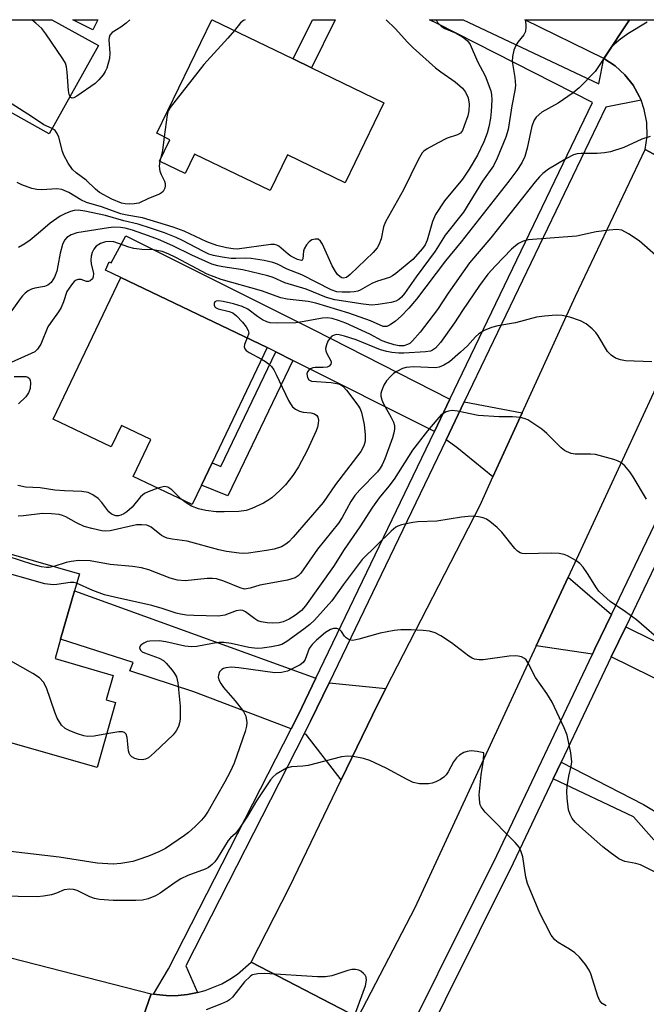
# Model space of a CAD drawing. Units: inches. Extents: x 1285759 to 1291759, y 477452 to 481453.
# Drawn here: x 1288073 to 1288211, y 481235 to 481453 of the extents above; entities that cross this region are included whole.
import ezdxf

# ---------------------------------------------------------------- set-up
doc = ezdxf.new("R2010")
doc.units = ezdxf.units.IN
doc.header["$MEASUREMENT"] = 0
for name, color, linetype in [('BLDG-Footprint', 5, 'Continuous'), ('TRANS-Driveway', 251, 'Continuous'), ('TRANS-Non Street Sidewalk', 7, 'Continuous'), ('TRANS-Road', 130, 'Continuous'), ('TRANS-Street Sidewalk', 7, 'Continuous'), ('Undefined', 1, 'Continuous')]:
    doc.layers.add(name, color=color, linetype=linetype)

msp = doc.modelspace()

# ---------------------------------------------------------------- linework, layer by layer
at = {"layer": 'BLDG-Footprint'}
for points, elevation in [([(1288090.23, 481446.81), (1288079.34, 481427.27), (1288063.84, 481435.91), (1288059.43, 481427.99), (1288035.79, 481441.17), (1288042.13, 481452.54), (1288079.96, 481452.53)], 297.47), ([(1288153.39, 481434.12), (1288144.82, 481416.44), (1288132.02, 481422.64), (1288128.19, 481414.72), (1288111.52, 481422.79), (1288109.44, 481418.49), (1288103.76, 481421.23), (1288106.06, 481425.98), (1288103.15, 481427.39), (1288115.33, 481452.53), (1288115.39, 481452.53), (1288133.29, 481443.86), (1288137.35, 481441.89)], 296.91), ([(1288127.56, 481379.99), (1288115.36, 481354.46), (1288113.01, 481349.54), (1288110.95, 481345.24), (1288097.94, 481351.46), (1288101.85, 481359.64), (1288095.35, 481362.74), (1288093.08, 481358), (1288080.23, 481364.14), (1288095.19, 481395.46)], 287.31), ([(1288084.92, 481326.11), (1288081.87, 481315.45), (1288080.63, 481311.12), (1288093.53, 481307.42), (1288091.97, 481301.99), (1288094.04, 481301.4), (1288089.92, 481287.01), (1288047.61, 481299.14), (1288053.78, 481320.66), (1288060.54, 481318.72), (1288065.44, 481335.82), (1288086.02, 481329.92)], 278.88)]:
    msp.add_lwpolyline(points, close=True, dxfattribs=dict(at, elevation=elevation))
at = {"layer": 'TRANS-Driveway'}
for points in [[(1288090.13, 481452.53), (1288088.98, 481450.32), (1288084.58, 481452.53)], [(1288168, 481368.55), (1288164.54, 481361.37), (1288133.24, 481377.13), (1288129.49, 481379.02), (1288127.56, 481379.99), (1288095.19, 481395.46), (1288091.78, 481397.09), (1288092.64, 481398.95), (1288093.04, 481398.74), (1288096.29, 481404.71), (1288137.76, 481384)], [(1288183.98, 481365.52), (1288177.51, 481351.34), (1288169.49, 481357.88), (1288167.13, 481359.54), (1288171.17, 481367.95)], [(1288203.72, 481320.9), (1288200.05, 481313.26), (1288199.51, 481312.13), (1288187.06, 481313.94), (1288194.12, 481329.17)], [(1288138.33, 481306.83), (1288134.39, 481298.64), (1288132.85, 481295.61), (1288111.36, 481303.76), (1288097.16, 481308.41), (1288097.91, 481310.28), (1288081.87, 481315.45), (1288084.92, 481326.11)], [(1288203.67, 481311.53), (1288206.87, 481318.19), (1288264.52, 481289.65), (1288260.08, 481280.34), (1288257.33, 481281.66), (1288247.84, 481286.18), (1288248.65, 481288.52), (1288247.87, 481289.77)], [(1288153.79, 481304.5), (1288152.02, 481301.06), (1288143.95, 481284.32), (1288136.17, 481294.35), (1288135.78, 481294.5), (1288137.15, 481297.27), (1288141.28, 481305.77)]]:
    msp.add_lwpolyline(points, close=True, dxfattribs=at)
at = {"layer": 'TRANS-Non Street Sidewalk'}
for points in [[(1288142.62, 481452.52), (1288137.35, 481441.89), (1288133.29, 481443.86), (1288137.56, 481452.52)], [(1288133.24, 481377.13), (1288118.87, 481347.16), (1288113.01, 481349.54), (1288115.36, 481354.46), (1288117.33, 481353.66), (1288129.49, 481379.02)], [(1288190.82, 481284.49), (1288192.6, 481288.23), (1288210.84, 481278.84), (1288214.99, 481276.29), (1288217.78, 481275.91), (1288223.8, 481273.64), (1288220.72, 481267.18), (1288213.1, 481270.98), (1288208.58, 481276.09)]]:
    msp.add_lwpolyline(points, close=True, dxfattribs=at)
at = {"layer": 'TRANS-Road'}
for points in [[(1288207.74, 481452.52), (1288202.03, 481443.92), (1288184.55, 481452.52)], [(1288233.51, 481411.69), (1288211.15, 481423.8), (1288211.58, 481426.76), (1288211.52, 481429.75), (1288210.97, 481432.67), (1288210.26, 481434.69), (1288209.93, 481435.43), (1288208.53, 481438.02), (1288206.69, 481440.33), (1288204.51, 481442.32), (1288202.03, 481443.92), (1288207.74, 481452.52), (1288252.54, 481452.51)], [(1288233.51, 481411.69), (1288229.44, 481403.81), (1288222.41, 481390.21), (1288219.85, 481384.7), (1288218.89, 481382.62), (1288212.59, 481369.02), (1288194.12, 481329.17), (1288187.06, 481313.94), (1288160.21, 481256), (1288147.61, 481231.72), (1288124.02, 481243.95), (1288132.49, 481260.54), (1288143.95, 481284.32), (1288152.02, 481301.06), (1288153.79, 481304.5), (1288174.64, 481345.07), (1288177.51, 481351.34), (1288183.98, 481365.52), (1288195.76, 481391.32), (1288211.15, 481423.8)]]:
    msp.add_lwpolyline(points, close=True, dxfattribs=at)
for points in [[(1288008.39, 481260.89), (1288101.87, 481236.96), (1288092.09, 481208.7), (1288086.59, 481210.28), (1288086.56, 481210.79), (1288080.66, 481213.02), (1288069.23, 481217.01)], [(1288092.09, 481208.7), (1288101.87, 481236.96), (1288102.44, 481236.89), (1288105.88, 481236.52), (1288107.9, 481236.56), (1288109.91, 481236.75), (1288112.16, 481237.23), (1288113.83, 481237.64), (1288117.56, 481239.17), (1288119.32, 481240.16), (1288120.99, 481241.29), (1288124.02, 481243.95), (1288147.61, 481231.72)]]:
    msp.add_lwpolyline(points, dxfattribs=at)
at = {"layer": 'TRANS-Street Sidewalk'}
for points in [[(1288152.33, 481215.32), (1288178.34, 481267.57), (1288199.51, 481312.13), (1288200.05, 481313.26), (1288203.72, 481320.9), (1288221.95, 481358.86)], [(1288215.67, 481336.52), (1288206.87, 481318.19), (1288203.67, 481311.53), (1288192.6, 481288.23), (1288190.82, 481284.49), (1288181.95, 481265.82), (1288129.22, 481159.86)]]:
    msp.add_lwpolyline(points, dxfattribs=at)
msp.add_polyline3d([(1288173.25, 481451.37, 0), (1288200.9, 481438.32, 0), (1288202.03, 481443.92, 0), (1288204.51, 481442.32, 0), (1288206.69, 481440.33, 0), (1288208.53, 481438.02, 0), (1288209.93, 481435.43, 0), (1288210.26, 481434.69, 0), (1288202.47, 481433.15, 0), (1288171.17, 481367.95, 0), (1288167.13, 481359.54, 0), (1288141.28, 481305.77, 0), (1288137.15, 481297.27, 0), (1288135.78, 481294.5, 0), (1288109.58, 481243.1, 0), (1288112.16, 481237.23, 0), (1288109.91, 481236.75, 0), (1288107.9, 481236.56, 0), (1288105.88, 481236.52, 0), (1288102.44, 481236.89, 0), (1288105.75, 481242.46, 0), (1288132.85, 481295.61, 0), (1288134.39, 481298.64, 0), (1288138.33, 481306.83, 0), (1288164.54, 481361.37, 0), (1288168, 481368.55, 0), (1288199.52, 481434.2, 0), (1288165.16, 481451.67, 0), (1288163.45, 481452.52, 0), (1288170.94, 481452.52, 0)], close=True, dxfattribs=at)
at = {"layer": 'Undefined'}
msp.add_line((1288103.88, 481421.47, 296), (1288103.82, 481421.21, 296), dxfattribs=at)
for points, elevation in [([(1288079.99, 481428.43), (1288078.14, 481429.23), (1288075.42, 481431.13), (1288047.25, 481449.06), (1288045.77, 481450.06), (1288042.48, 481452.54)], 296), ([(1288083.95, 481435.54), (1288083.78, 481436.01), (1288083.65, 481436.83), (1288083.33, 481440.94), (1288083.17, 481442.08), (1288082.92, 481442.88), (1288082.36, 481443.88), (1288078.58, 481449.42), (1288077.7, 481450.57), (1288076.41, 481451.76), (1288075.48, 481452.53)], 298), ([(1288097.21, 481452.53), (1288096.36, 481451.79), (1288095.19, 481450.88), (1288093.3, 481449.69), (1288092.79, 481449.1), (1288092.59, 481448.61), (1288092.51, 481448.07), (1288092.78, 481445.11), (1288092.7, 481443.98), (1288092.06, 481441.83), (1288091.72, 481441.07), (1288091.26, 481440.34), (1288090.34, 481439.21), (1288089.52, 481438.41), (1288085.47, 481435.59), (1288084.81, 481435.25), (1288084.45, 481435.18), (1288084.16, 481435.28), (1288083.95, 481435.54)], 298), ([(1288122.66, 481452.53), (1288122.35, 481452.39), (1288121.67, 481451.87), (1288120.31, 481450.14)], 296), ([(1288120.31, 481450.14), (1288118.88, 481448.43), (1288113.56, 481442.62), (1288106.07, 481433.09), (1288105.65, 481432.34), (1288105.41, 481431.51), (1288104.8, 481426.59)], 296), ([(1288103.82, 481421.21), (1288103.69, 481420.13), (1288103.83, 481419.04), (1288104.12, 481418.27), (1288104.83, 481416.81), (1288104.98, 481416.31), (1288105.01, 481415.76), (1288104.93, 481415.22), (1288104.59, 481414.52), (1288104.21, 481414.19), (1288103.73, 481413.93), (1288101.31, 481412.96), (1288099.19, 481411.96), (1288098.11, 481411.76), (1288097.01, 481411.7), (1288096.16, 481411.76), (1288095.32, 481411.93), (1288093.23, 481412.83), (1288090.47, 481414.31), (1288089.59, 481415.03), (1288087.55, 481417.01), (1288085.3, 481418.66), (1288084.53, 481419.39), (1288083.55, 481420.79), (1288082.58, 481422.56), (1288082.28, 481423.38), (1288081.44, 481426.54), (1288081.13, 481427.34), (1288080.64, 481427.99), (1288079.99, 481428.43)], 296), ([(1288104.8, 481426.59), (1288104.39, 481423.57), (1288103.88, 481421.47)], 296), ([(1288212.28, 481426.67), (1288210.4, 481426.09), (1288206.46, 481424.28), (1288203.52, 481423.32), (1288202.18, 481423.07), (1288200.55, 481422.89), (1288196.99, 481422.94), (1288196.14, 481422.82), (1288195.33, 481422.59), (1288193.76, 481421.84), (1288189.81, 481419.45), (1288188.53, 481418.52), (1288187.77, 481417.78), (1288186.86, 481416.68), (1288177.05, 481404.25), (1288172.34, 481398.75), (1288167.6, 481391.99), (1288165.26, 481388.41), (1288161.4, 481383.39), (1288159.72, 481381.45), (1288159.09, 481380.9), (1288158.62, 481380.62), (1288157.82, 481380.38), (1288156.73, 481380.36), (1288155.63, 481380.58), (1288154, 481381.07), (1288153.01, 481381.48), (1288150.29, 481382.92), (1288144.93, 481385.35), (1288143.37, 481385.97), (1288141.93, 481386.39), (1288140.85, 481386.55), (1288139.78, 481386.5), (1288135.29, 481385.66), (1288133.88, 481385.47), (1288129.95, 481385.38), (1288128.25, 481385.45), (1288127.48, 481385.64), (1288126.56, 481386.1), (1288125.41, 481386.82), (1288123.31, 481388.44), (1288122.02, 481389.07), (1288120.14, 481389.64), (1288117.79, 481390.2), (1288116.75, 481390.28), (1288116.31, 481390.23), (1288115.99, 481390.07), (1288115.81, 481389.74), (1288115.81, 481389.33), (1288115.99, 481388.95), (1288116.13, 481388.83), (1288116.74, 481388.56), (1288119.16, 481387.95), (1288119.94, 481387.62), (1288120.79, 481386.96), (1288122.11, 481385.57), (1288122.91, 481384.58), (1288123.37, 481383.78), (1288123.47, 481383.16), (1288123.16, 481382.09)], 286), ([(1288213.48, 481400.39), (1288209.85, 481403.56), (1288207.47, 481405.16), (1288206, 481405.94), (1288204.92, 481406.1), (1288203.22, 481405.98), (1288200.36, 481405.61), (1288196, 481404.66), (1288185.28, 481403.78), (1288184.15, 481403.53), (1288183.16, 481403.01), (1288182.48, 481402.51), (1288181.62, 481401.73), (1288178.06, 481398.04), (1288176.39, 481396.19), (1288174.53, 481393.72), (1288170.75, 481388.18), (1288168.99, 481385.46), (1288165.88, 481381.11), (1288164.79, 481379.85), (1288164.16, 481379.39), (1288163.72, 481379.2), (1288162.55, 481379), (1288157.81, 481378.71), (1288156.65, 481378.73), (1288155.17, 481378.88), (1288154, 481379.09), (1288152.62, 481379.5), (1288147.23, 481381.7), (1288144.66, 481382.52), (1288143.52, 481382.79), (1288142.96, 481382.84), (1288142.36, 481382.73), (1288141.9, 481382.46), (1288141.32, 481381.88), (1288141, 481381.4), (1288140.65, 481380.61), (1288140.47, 481379.79), (1288140.5, 481379.27), (1288140.65, 481378.8), (1288141.72, 481376.88), (1288141.75, 481376.66), (1288141.65, 481376.28), (1288141.24, 481375.82), (1288140.81, 481375.63), (1288139.97, 481375.54), (1288138.17, 481375.53), (1288137.63, 481375.45), (1288137.15, 481375.27), (1288136.75, 481374.98), (1288136.48, 481374.61), (1288136.36, 481374.12), (1288136.46, 481373.36), (1288136.8, 481372.82), (1288137.4, 481372.55), (1288141.69, 481372.2), (1288143.33, 481371.92), (1288143.83, 481371.71), (1288144.28, 481371.41), (1288145.09, 481370.57), (1288147.64, 481367.25), (1288148.14, 481366.4), (1288148.45, 481365.59), (1288148.98, 481362.96), (1288149.24, 481360.67), (1288149.24, 481359.26), (1288148.96, 481358.19), (1288148.26, 481356.97), (1288142.68, 481349.66), (1288139.92, 481345.67), (1288133.34, 481338.01), (1288132.35, 481336.97), (1288131.68, 481336.45), (1288130.71, 481335.87), (1288129.11, 481335.33), (1288127.42, 481335.02), (1288123.42, 481334.48), (1288122.24, 481334.4), (1288121.38, 481334.44), (1288118.54, 481334.86), (1288116.87, 481335.19), (1288109.84, 481337.14), (1288106.56, 481337.58), (1288105.42, 481337.81), (1288104.89, 481337.99), (1288104.2, 481338.39), (1288101.92, 481340.22), (1288101.48, 481340.47), (1288100.95, 481340.63), (1288099.82, 481340.76), (1288098.67, 481340.73), (1288092.83, 481339.41), (1288091.82, 481339.34), (1288091.02, 481339.41), (1288088.76, 481339.89), (1288087.11, 481340.37), (1288085.38, 481341.14), (1288083.04, 481342.5), (1288082.3, 481342.82), (1288081.52, 481343.03), (1288079.85, 481343.2), (1288077.88, 481343.23), (1288073.63, 481342.69), (1288072.48, 481342.65)], 284), ([(1288212.66, 481376.84), (1288206.84, 481377.03), (1288205.69, 481377.23), (1288204.6, 481377.6), (1288203.66, 481378.25), (1288202.87, 481379.11), (1288200.74, 481382.57), (1288200.23, 481383.27), (1288199.44, 481384.09), (1288198.12, 481385.2), (1288196.9, 481385.91), (1288194.48, 481386.71), (1288192.84, 481387.1), (1288191.47, 481387.17), (1288188.87, 481386.92), (1288187.15, 481386.66), (1288182.5, 481385.44), (1288178.58, 481384.81), (1288177.19, 481384.44), (1288175.57, 481383.74), (1288174.37, 481383.02), (1288173.66, 481382.36), (1288171.86, 481380.36), (1288170.35, 481378.95), (1288167.88, 481376.84), (1288166.66, 481376.06), (1288165.62, 481375.65), (1288164.8, 481375.48), (1288159.95, 481375.68), (1288158.33, 481375.57), (1288157.52, 481375.31), (1288156.24, 481374.69), (1288155.53, 481374.23), (1288154.9, 481373.66), (1288153.98, 481372.58), (1288153.38, 481371.62), (1288152.84, 481370.3), (1288152.72, 481369.77), (1288152.71, 481369.23), (1288152.89, 481368.43), (1288153.21, 481367.64), (1288155.01, 481364.48), (1288155.5, 481363.48), (1288155.71, 481362.74), (1288155.7, 481361.92), (1288155.56, 481361.1), (1288155.25, 481360), (1288153.55, 481355.33), (1288152.99, 481353.98), (1288152.58, 481353.26), (1288151.99, 481352.5), (1288148.08, 481348.5), (1288146.96, 481347.23), (1288146.06, 481345.88), (1288144.15, 481342.35), (1288143.36, 481341.12), (1288138.66, 481335.36), (1288135.04, 481330), (1288134.44, 481329.42), (1288133.75, 481328.98), (1288132.05, 481328.5), (1288125.96, 481327.41), (1288123.81, 481326.68), (1288122.57, 481326.52), (1288121.55, 481326.76), (1288117.94, 481328.29), (1288116.36, 481328.75), (1288115.48, 481328.86), (1288114.3, 481328.88), (1288109.43, 481328.37), (1288107.76, 481328.45), (1288106.13, 481328.9), (1288101.41, 481330.75), (1288099.79, 481331.18), (1288097.74, 481331.54), (1288092.86, 481331.98), (1288088.42, 481332.73), (1288085.91, 481332.81), (1288084.21, 481332.65), (1288083.11, 481332.41), (1288080.36, 481331.54)], 282), ([(1288123.16, 481382.09), (1288122.57, 481380.64), (1288122.5, 481380.16), (1288122.61, 481379.68), (1288122.92, 481379.31), (1288123.58, 481378.85), (1288126.33, 481377.41)], 286), ([(1288126.33, 481377.41), (1288127.19, 481376.91), (1288127.88, 481376.38), (1288128.49, 481375.75), (1288129.02, 481375.05), (1288129.57, 481374.02), (1288132.27, 481368.23), (1288132.7, 481367.49), (1288133.18, 481366.86), (1288133.79, 481366.36), (1288134.74, 481365.89), (1288135.55, 481365.69), (1288137.25, 481365.49), (1288138, 481365.3), (1288138.57, 481364.95), (1288138.8, 481364.6), (1288138.91, 481363.9), (1288138.87, 481363.13), (1288138.72, 481362.34), (1288138.43, 481361.51), (1288136.43, 481357.21), (1288134.48, 481353.57), (1288133.21, 481351.64), (1288131.58, 481349.61), (1288130.35, 481348.34), (1288128.59, 481346.74), (1288127.72, 481346.09), (1288126.75, 481345.56), (1288124.16, 481344.36), (1288122.89, 481343.91), (1288121.29, 481343.67), (1288118.05, 481343.59), (1288116.29, 481343.63), (1288113.99, 481343.87), (1288112.35, 481344.3), (1288110.8, 481344.9), (1288109.84, 481345.43), (1288108.54, 481346.4)], 286), ([(1288211.44, 481346.43), (1288208.55, 481351.38), (1288207.79, 481352.5), (1288206.64, 481353.78), (1288205.8, 481354.53), (1288205.05, 481354.93), (1288204.22, 481355.23), (1288200.21, 481356.27), (1288199.07, 481356.37), (1288195.67, 481356.39), (1288194.84, 481356.53), (1288193.79, 481356.94), (1288193.3, 481357.22), (1288192.61, 481357.78), (1288189.44, 481360.98), (1288188.32, 481361.9), (1288185.19, 481363.94), (1288184.43, 481364.28), (1288183.58, 481364.47), (1288181.81, 481364.61), (1288178.89, 481364.64), (1288174.26, 481364.94), (1288169.64, 481365.89), (1288168.49, 481366.02), (1288167.66, 481365.92), (1288167.12, 481365.75), (1288166.06, 481365.07), (1288165.06, 481364.01), (1288162.99, 481361.53), (1288159.67, 481357.24), (1288155.64, 481350.83), (1288154.5, 481349.31), (1288152.32, 481346.69), (1288150.83, 481344.65), (1288148.04, 481340.27), (1288144.62, 481335.25), (1288142.25, 481331.49), (1288136.01, 481322.78), (1288135.14, 481321.78), (1288133.86, 481320.75), (1288132.39, 481319.86), (1288131.08, 481319.24), (1288130.23, 481319.05), (1288128.76, 481318.97), (1288127.59, 481319.02), (1288126.23, 481319.25), (1288125.48, 481319.52), (1288124.81, 481319.92), (1288122.8, 481321.48), (1288122.15, 481321.76), (1288121.67, 481321.84), (1288120.68, 481321.69), (1288118.16, 481320.76), (1288116.83, 481320.55), (1288111.37, 481320.64), (1288109.74, 481320.76), (1288108.42, 481320.96), (1288107.41, 481321.21), (1288104.34, 481322.23), (1288102.08, 481322.89), (1288093.77, 481324.69), (1288091.58, 481325.24), (1288088.98, 481326.21), (1288085.41, 481327.8)], 280), ([(1288108.54, 481346.4), (1288106.46, 481348.45), (1288105.61, 481349.09), (1288104.86, 481349.2), (1288103.41, 481348.84)], 286), ([(1288215.37, 481314.37), (1288209.22, 481319.69), (1288206.81, 481321.47), (1288203.44, 481323.78), (1288201.92, 481325.07), (1288200.92, 481326.08), (1288200.39, 481326.76), (1288198.42, 481329.99), (1288197.46, 481331.36), (1288196.73, 481332.16), (1288195.8, 481332.86), (1288194.02, 481333.87), (1288193.22, 481334.14), (1288192.12, 481334.36), (1288190.4, 481334.47), (1288184.8, 481334.33), (1288183.96, 481334.41), (1288183.5, 481334.55), (1288182.93, 481334.89), (1288182.35, 481335.48), (1288179.49, 481339.14), (1288178.41, 481340.16), (1288176.83, 481341.49), (1288176.11, 481341.97), (1288175.35, 481342.28), (1288174.28, 481342.5), (1288173.18, 481342.62), (1288172.01, 481342.6), (1288170.56, 481342.44), (1288165.09, 481341.53), (1288160.92, 481341.37), (1288159.76, 481341.25), (1288157.25, 481340.75), (1288156.47, 481340.46), (1288156.02, 481340.19), (1288155, 481339.36), (1288148.54, 481333.09), (1288144.38, 481327.45), (1288141.87, 481323.9), (1288138.06, 481319.65), (1288137.01, 481318.68), (1288135.67, 481317.62), (1288131.94, 481314.93), (1288130.78, 481314.27), (1288129.96, 481314.03), (1288128.52, 481313.76), (1288126.48, 481313.47), (1288125.34, 481313.39), (1288123.48, 481313.56), (1288119.62, 481314.49), (1288118, 481314.7), (1288116.87, 481314.66), (1288115.46, 481314.5), (1288112, 481313.83), (1288110.82, 481313.74), (1288109.37, 481313.87), (1288105.11, 481314.87), (1288103.66, 481315.09), (1288101.6, 481315.01), (1288101.03, 481314.89), (1288100.27, 481314.55), (1288099.63, 481314.11), (1288099.36, 481313.78), (1288099.31, 481313.44), (1288099.6, 481312.94), (1288099.94, 481312.65), (1288100.41, 481312.39), (1288103.66, 481311.25), (1288104.62, 481310.7), (1288105.25, 481310.11), (1288106.56, 481308.54), (1288107.08, 481307.84), (1288107.5, 481307.1), (1288107.82, 481305.73), (1288108.35, 481300.59), (1288108.28, 481297.74), (1288108.17, 481296.91), (1288107.93, 481296.12), (1288107.42, 481295.13), (1288106.73, 481294.22), (1288102.67, 481290.31), (1288101.31, 481289.19), (1288100.62, 481288.85), (1288099.89, 481288.69), (1288099.09, 481288.78), (1288098.31, 481289.03), (1288097.6, 481289.39), (1288097.24, 481289.73), (1288097, 481290.19), (1288096.87, 481290.74), (1288096.61, 481293.65), (1288096.34, 481294.38), (1288096.01, 481294.74), (1288095.56, 481294.92), (1288094.77, 481294.94), (1288092.06, 481294.48)], 278), ([(1288080.36, 481331.54), (1288079.35, 481331.32), (1288078.72, 481331.31), (1288077.64, 481331.47), (1288075.76, 481331.92), (1288070.29, 481333.72), (1288069.03, 481334.34), (1288067.95, 481335.1)], 282), ([(1288085.41, 481327.8), (1288084.76, 481327.95), (1288083.97, 481327.99), (1288081.01, 481327.53), (1288080.2, 481327.47), (1288078.37, 481327.67), (1288066.86, 481330.94), (1288065.59, 481331.56), (1288064.5, 481332.55)], 280), ([(1288092.06, 481294.48), (1288089.26, 481293.97), (1288087.83, 481293.88), (1288086.98, 481294.04), (1288085.59, 481294.5), (1288083.93, 481295.13), (1288082.9, 481295.64), (1288082.08, 481296.43), (1288081.14, 481297.91), (1288080.57, 481299.29), (1288078.72, 481304.69), (1288078.07, 481305.88), (1288077.19, 481306.87), (1288075.71, 481307.82), (1288060.72, 481316.32), (1288059.66, 481316.86), (1288056.09, 481318.41), (1288054.54, 481319.17), (1288053.89, 481319.64), (1288053.6, 481320.05)], 278), ([(1288215.72, 481262.67), (1288210.15, 481265.46), (1288209.09, 481265.8), (1288206.67, 481266.23), (1288206.13, 481266.42), (1288205.36, 481266.82), (1288203.42, 481268.18), (1288201.79, 481269.47), (1288196.7, 481273.95), (1288195.72, 481274.91), (1288195.05, 481275.74), (1288194.56, 481276.65), (1288194.22, 481277.65), (1288193.93, 481280.25), (1288193.87, 481281.71), (1288193.94, 481282.84), (1288194.3, 481285.07), (1288194.82, 481287.31), (1288194.93, 481288.3), (1288194.72, 481290.25), (1288193.89, 481294.19), (1288193.25, 481295.84), (1288190.6, 481301.49), (1288189.39, 481303.43), (1288186.9, 481306.93), (1288185.3, 481310.15), (1288184.84, 481310.84), (1288184.46, 481311.17), (1288183.8, 481311.5), (1288183.07, 481311.69), (1288182.54, 481311.74), (1288181.11, 481311.63), (1288175.33, 481310.86), (1288174.44, 481310.84), (1288173.39, 481311.02), (1288172.89, 481311.2), (1288172.16, 481311.63), (1288168.3, 481314.64), (1288165.95, 481316.2), (1288164.72, 481316.83), (1288163.45, 481317.18), (1288162.06, 481317.36), (1288159.44, 481317.49), (1288157.11, 481317.46), (1288155.66, 481317.35), (1288152.55, 481316.76), (1288147.84, 481315.41), (1288146.48, 481315.17), (1288145.72, 481315.31), (1288145.03, 481315.7), (1288144.68, 481316.07), (1288144.01, 481317.12), (1288143.58, 481317.55), (1288142.95, 481317.78), (1288142.25, 481317.79), (1288141.55, 481317.58), (1288140.45, 481316.88), (1288138.5, 481315.22), (1288137.5, 481314.23), (1288136.87, 481313.35), (1288135.93, 481310.92), (1288135.51, 481310.29), (1288134.88, 481309.78), (1288134.15, 481309.35), (1288132.08, 481308.36), (1288130.7, 481308.02), (1288129.26, 481308.01), (1288121.28, 481309.09), (1288119.69, 481309.24), (1288118.4, 481309.11), (1288117.92, 481308.96), (1288117.5, 481308.73), (1288117.04, 481308.18), (1288116.77, 481307.49), (1288116.73, 481307.01), (1288116.93, 481306.3), (1288117.3, 481305.6), (1288117.93, 481304.7), (1288120.51, 481301.76), (1288122.35, 481299.39), (1288122.85, 481298.36), (1288123.04, 481296.98), (1288123, 481296.14), (1288122.72, 481295), (1288120.25, 481287.95), (1288119.41, 481286.1), (1288118.2, 481283.82), (1288114.51, 481277.37), (1288113.77, 481276.23), (1288113.06, 481275.37), (1288111.65, 481273.99), (1288110.19, 481272.66), (1288109.26, 481271.94), (1288105.09, 481269.12), (1288103.56, 481268.37), (1288101.28, 481267.39), (1288098.95, 481266.56), (1288097.85, 481266.25), (1288095.22, 481265.78), (1288093.46, 481265.64), (1288089.92, 481265.87), (1288081.58, 481267.17), (1288070.8, 481268.43)], 276), ([(1288202.56, 481234.28), (1288201.66, 481234.8), (1288201.16, 481235.41), (1288200.7, 481236.44), (1288199.19, 481241.37), (1288198.8, 481242.15), (1288197.97, 481243.39), (1288196.68, 481245.03), (1288195.59, 481246.02), (1288194.41, 481246.85), (1288191.95, 481248.27), (1288191.18, 481248.88), (1288190.39, 481249.95), (1288189.03, 481252.46), (1288187.87, 481254.79), (1288185.13, 481261.33), (1288184.78, 481262.72), (1288184.12, 481267.24), (1288183.78, 481268.34), (1288183.27, 481269.37), (1288182.39, 481270.45), (1288175.81, 481277.16), (1288174.91, 481278.29), (1288174.69, 481278.78), (1288174.57, 481279.3), (1288174.47, 481280.96), (1288174.9, 481285.39), (1288175.41, 481288.57), (1288175.48, 481290.29), (1288174.03, 481290.58), (1288172.65, 481290.68), (1288171.82, 481290.6), (1288171.04, 481290.33), (1288170.07, 481289.74), (1288169.42, 481289.2), (1288168.77, 481288.31), (1288167.62, 481286.05), (1288167.17, 481285.41), (1288166.62, 481284.85), (1288165.92, 481284.38), (1288164.89, 481283.88), (1288164.09, 481283.57), (1288163.26, 481283.38), (1288161.23, 481283.42), (1288159.83, 481283.72), (1288158.52, 481284.34), (1288153.89, 481286.86), (1288150.26, 481288.6), (1288148.89, 481289.05), (1288146.56, 481289.43), (1288145.39, 481289.51), (1288144, 481289.37), (1288136.62, 481287.49), (1288135.47, 481287.32), (1288132.92, 481287.2), (1288131.85, 481286.84), (1288129.58, 481285.52), (1288128.9, 481284.99), (1288128.32, 481284.33), (1288125.17, 481279.66), (1288123.2, 481276.28), (1288121.46, 481273.56), (1288120.56, 481272.42), (1288119.48, 481271.46), (1288118.96, 481270.87), (1288116.5, 481266.86), (1288115.98, 481266.15), (1288115.41, 481265.58), (1288114.56, 481264.92), (1288113.85, 481264.5), (1288110.04, 481263.12), (1288108.43, 481262.37), (1288107.2, 481261.59), (1288103.86, 481259.22), (1288102.87, 481258.62), (1288101.27, 481257.99), (1288099.96, 481257.68), (1288098.49, 481257.6), (1288093.49, 481257.58), (1288090.44, 481257.81), (1288089.37, 481258.05), (1288088.33, 481258.41), (1288085.51, 481259.81), (1288084.7, 481260.05), (1288083.94, 481260.11), (1288082.67, 481259.93), (1288080.93, 481259.2), (1288079.83, 481258.87), (1288078.11, 481258.54), (1288076.65, 481258.38), (1288064.04, 481258.59)], 274), ([(1288147.17, 481232.85), (1288149.28, 481238.73), (1288149.53, 481239.96), (1288149.44, 481240.63), (1288149.21, 481241.06), (1288148.88, 481241.44), (1288148.29, 481241.94), (1288147.85, 481242.19), (1288147.09, 481242.34), (1288146.26, 481242.28), (1288145.42, 481242.1), (1288141.86, 481240.94), (1288140.47, 481240.66), (1288138.68, 481240.69), (1288127, 481241.41), (1288125.51, 481241.34), (1288124.34, 481241.1), (1288124.14, 481241.04), (1288123.81, 481240.77), (1288122.51, 481239.57), (1288119.87, 481236.17), (1288119.26, 481235.59), (1288118.77, 481235.28), (1288117.43, 481234.68), (1288114.09, 481233.41)], 272)]:
    msp.add_lwpolyline(points, dxfattribs=dict(at, elevation=elevation))
for points in [[(1288184.72, 481452.52, 290), (1288184.81, 481450.97, 290), (1288184.7, 481449.9, 290), (1288184.32, 481449.16, 290), (1288183.01, 481447.56, 290), (1288182.55, 481446.83, 290), (1288182.14, 481445.77, 290), (1288181.79, 481444.39, 290), (1288181.75, 481443.25, 290), (1288182.37, 481439.75, 290), (1288182.47, 481438, 290), (1288182.34, 481436.83, 290), (1288181.69, 481433.44, 290), (1288180.89, 481428.23, 290), (1288180.36, 481426.5, 290), (1288178.45, 481421.91, 290), (1288177.59, 481420.19, 290), (1288175.22, 481416.77, 290), (1288171.02, 481409.97, 290), (1288166.94, 481404.88, 290), (1288164.75, 481401.33, 290), (1288160.5, 481395.6, 290), (1288157.93, 481391.94, 290), (1288157.25, 481391.13, 290), (1288156.67, 481390.63, 290), (1288156.04, 481390.26, 290), (1288154.97, 481389.94, 290), (1288152.13, 481389.48, 290), (1288150.72, 481389.35, 290), (1288148.76, 481389.54, 290), (1288142.49, 481390.51, 290), (1288140.68, 481391.06, 290), (1288136.18, 481392.92, 290), (1288131.46, 481394.3, 290), (1288128.91, 481395.45, 290), (1288127.7, 481395.86, 290), (1288122.21, 481397.2, 290), (1288117.73, 481397.82, 290), (1288116.64, 481398.05, 290), (1288115.31, 481398.45, 290), (1288110.87, 481400.4, 290), (1288106.69, 481402.45, 290), (1288103.55, 481403.88, 290), (1288101.34, 481404.73, 290), (1288097.74, 481405.95, 290), (1288096.18, 481406.37, 290), (1288095.09, 481406.55, 290), (1288093.64, 481406.59, 290), (1288092.47, 481406.5, 290), (1288085.49, 481405.34, 290), (1288084.18, 481404.91, 290), (1288083.28, 481404.34, 290), (1288082.75, 481403.74, 290), (1288082.28, 481402.79, 290), (1288081.75, 481400.87, 290), (1288081.29, 481398.03, 290), (1288081.02, 481396.89, 290), (1288080.5, 481395.55, 290), (1288079.76, 481394.37, 290), (1288079.02, 481393.79, 290), (1288078.28, 481393.48, 290), (1288076.17, 481393.14, 290), (1288075.42, 481392.92, 290), (1288074.7, 481392.52, 290), (1288074.04, 481392.02, 290), (1288073.43, 481391.44, 290), (1288072.89, 481390.76, 290), (1288069.37, 481385.83, 290)], [(1288211.58, 481452.01, 288), (1288207.35, 481449.4, 288), (1288205.44, 481448.04, 288), (1288204.32, 481447.07, 288), (1288203.75, 481446.42, 288), (1288200.11, 481441.07, 288), (1288196.59, 481437.46, 288), (1288195.27, 481436.38, 288), (1288191.9, 481434.07, 288), (1288188.35, 481432.06, 288), (1288187.09, 481430.95, 288), (1288186.61, 481430.28, 288), (1288186.11, 481428.97, 288), (1288185.08, 481424.13, 288), (1288184.53, 481422.29, 288), (1288183.87, 481420.85, 288), (1288182.75, 481419.14, 288), (1288181.03, 481416.83, 288), (1288170.47, 481403.39, 288), (1288166.99, 481399.17, 288), (1288160.59, 481390.71, 288), (1288158.88, 481388.69, 288), (1288157.19, 481386.91, 288), (1288155.97, 481385.8, 288), (1288154.8, 481384.98, 288), (1288154.06, 481384.65, 288), (1288153.61, 481384.6, 288), (1288153.21, 481384.66, 288), (1288150.43, 481385.85, 288), (1288145.63, 481387.58, 288), (1288138.31, 481389.76, 288), (1288136.64, 481390.13, 288), (1288131.99, 481390.71, 288), (1288130.6, 481390.97, 288), (1288126.32, 481392.54, 288), (1288117.38, 481395.07, 288), (1288114.3, 481396.24, 288), (1288107.34, 481399.9, 288), (1288105.64, 481400.69, 288), (1288104.3, 481401.2, 288), (1288102.33, 481401.61, 288), (1288099.84, 481401.71, 288), (1288098.09, 481401.91, 288), (1288096.95, 481402.17, 288), (1288093.61, 481403.37, 288), (1288092.59, 481403.47, 288), (1288091.8, 481403.38, 288), (1288090.7, 481402.98, 288), (1288089.72, 481402.39, 288), (1288089.22, 481401.75, 288), (1288088.88, 481400.98, 288), (1288088.64, 481400.17, 288), (1288088.54, 481399.33, 288), (1288088.63, 481398.52, 288), (1288089.11, 481396.37, 288), (1288089.1, 481395.62, 288), (1288088.91, 481395.19, 288), (1288088.43, 481394.71, 288), (1288088.04, 481394.57, 288), (1288087.61, 481394.62, 288), (1288086.43, 481395.04, 288), (1288085.73, 481395.05, 288), (1288085.3, 481394.87, 288), (1288084.89, 481394.58, 288), (1288084.27, 481393.89, 288), (1288083.25, 481392.35, 288), (1288082.51, 481390.08, 288), (1288081.97, 481388.82, 288), (1288081.38, 481387.85, 288), (1288079.68, 481385.51, 288), (1288079.07, 481384.55, 288), (1288077.5, 481380.75, 288), (1288076.78, 481379.59, 288), (1288076.14, 481379.05, 288), (1288075.38, 481378.62, 288), (1288070.27, 481376.39, 288)], [(1288153.86, 481452.53, 294), (1288155.9, 481450.6, 294), (1288158.62, 481447.55, 294), (1288159.86, 481446.33, 294), (1288164.78, 481441.85, 294), (1288165.95, 481440.97, 294), (1288169.15, 481438.81, 294), (1288170.8, 481437.41, 294), (1288171.45, 481436.52, 294), (1288172.02, 481435.24, 294), (1288172.22, 481433.83, 294), (1288172.17, 481432.39, 294), (1288171.91, 481431.25, 294), (1288171.17, 481429.03, 294), (1288170.73, 481428.04, 294), (1288170.3, 481427.45, 294), (1288169.69, 481427.07, 294), (1288167.39, 481426.29, 294), (1288165.27, 481425.22, 294), (1288162.94, 481423.96, 294), (1288162.24, 481423.46, 294), (1288161.84, 481423.06, 294), (1288160.96, 481421.55, 294), (1288157.7, 481414.89, 294), (1288153.71, 481407.8, 294), (1288153.31, 481406.71, 294), (1288152.75, 481404.01, 294), (1288152.28, 481402.74, 294), (1288151.9, 481402.04, 294), (1288151.01, 481401.03, 294), (1288145.94, 481396.16, 294), (1288145.08, 481395.51, 294), (1288144.47, 481395.31, 294), (1288144.07, 481395.37, 294), (1288143.68, 481395.6, 294), (1288143.15, 481396.15, 294), (1288142.67, 481396.8, 294), (1288141.97, 481398.05, 294), (1288139.81, 481402.87, 294), (1288139.37, 481403.55, 294), (1288138.82, 481403.94, 294), (1288138.15, 481403.99, 294), (1288137.47, 481403.8, 294), (1288136.82, 481403.34, 294), (1288136.26, 481402.74, 294), (1288135.72, 481401.82, 294), (1288135.6, 481401.3, 294), (1288135.44, 481399.6, 294), (1288135.28, 481399.33, 294), (1288135.14, 481399.27, 294), (1288134.3, 481399.47, 294), (1288132.83, 481400.22, 294), (1288132.2, 481400.66, 294), (1288130.17, 481402.38, 294), (1288129.7, 481402.65, 294), (1288129.19, 481402.79, 294), (1288128.36, 481402.76, 294), (1288120.91, 481401.73, 294), (1288120.03, 481401.79, 294), (1288118.57, 481402.04, 294), (1288116.44, 481402.59, 294), (1288114.23, 481403.36, 294), (1288109.21, 481405.72, 294), (1288106.74, 481406.64, 294), (1288099.95, 481408.68, 294), (1288098.69, 481408.94, 294), (1288096.14, 481409.31, 294), (1288095.17, 481409.54, 294), (1288090.89, 481411.09, 294), (1288087.56, 481412.11, 294), (1288086.32, 481412.66, 294), (1288083.67, 481414.29, 294), (1288082.11, 481414.95, 294), (1288081.04, 481415.08, 294), (1288077.73, 481414.9, 294), (1288076.62, 481414.94, 294), (1288075.5, 481415.21, 294), (1288073.29, 481416.01, 294), (1288072.25, 481416.52, 294)], [(1288164.92, 481452.53, 292), (1288165.27, 481451.88, 292), (1288166.03, 481451.11, 292), (1288166.85, 481450.6, 292), (1288169.39, 481449.52, 292), (1288170.76, 481448.77, 292), (1288171.87, 481447.88, 292), (1288172.49, 481447.03, 292), (1288174.12, 481443.27, 292), (1288175.76, 481440.11, 292), (1288177.01, 481436.81, 292), (1288177.17, 481435.96, 292), (1288177.22, 481434.81, 292), (1288177.09, 481432.19, 292), (1288176.93, 481430.76, 292), (1288176.58, 481428.81, 292), (1288176.19, 481427.43, 292), (1288175.45, 481425.52, 292), (1288174.07, 481422.52, 292), (1288172.25, 481419.43, 292), (1288170.79, 481417.21, 292), (1288166.82, 481412.47, 292), (1288164.82, 481409.39, 292), (1288164.11, 481407.84, 292), (1288162.95, 481403.75, 292), (1288162.51, 481402.71, 292), (1288161.9, 481401.88, 292), (1288159.75, 481399.45, 292), (1288156, 481396.34, 292), (1288155.3, 481395.86, 292), (1288154.6, 481395.51, 292), (1288151.94, 481394.68, 292), (1288150.68, 481394.14, 292), (1288148.11, 481392.69, 292), (1288147.6, 481392.48, 292), (1288146.77, 481392.3, 292), (1288145.91, 481392.24, 292), (1288144.16, 481392.23, 292), (1288143, 481392.33, 292), (1288141.68, 481392.75, 292), (1288135.21, 481396.04, 292), (1288132.01, 481397.33, 292), (1288129.84, 481398.4, 292), (1288128.79, 481398.81, 292), (1288126.91, 481399.25, 292), (1288124.01, 481399.71, 292), (1288122.85, 481399.78, 292), (1288120.65, 481399.67, 292), (1288119.59, 481399.71, 292), (1288117.61, 481399.96, 292), (1288115.66, 481400.33, 292), (1288114.68, 481400.65, 292), (1288113.44, 481401.2, 292), (1288108.83, 481403.64, 292), (1288107.44, 481404.31, 292), (1288104.82, 481405.33, 292), (1288101.74, 481406.38, 292), (1288098.99, 481407.26, 292), (1288095.88, 481407.99, 292), (1288091.83, 481409.18, 292), (1288087.23, 481410.18, 292), (1288085.79, 481410.38, 292), (1288084.9, 481410.32, 292), (1288084.09, 481410.09, 292), (1288082.78, 481409.58, 292), (1288081.76, 481409.03, 292), (1288079.54, 481407.51, 292), (1288076.91, 481405.19, 292), (1288075.1, 481403.77, 292), (1288073.95, 481402.95, 292), (1288072.55, 481402.08, 292)], [(1288071.56, 481373.57, 288), (1288073.41, 481373.6, 288), (1288074.16, 481373.53, 288), (1288074.59, 481373.4, 288), (1288074.97, 481373.11, 288), (1288075.14, 481372.71, 288), (1288075.21, 481372.24, 288), (1288075.12, 481370.94, 288), (1288074.77, 481369.94, 288), (1288074.17, 481369.06, 288), (1288072.59, 481367.48, 288)], [(1288103.41, 481348.84, 286), (1288101.21, 481348.05, 286), (1288100.42, 481347.67, 286), (1288099.56, 481346.93, 286), (1288097.7, 481344.67, 286), (1288096.51, 481343.6, 286), (1288095.86, 481343.17, 286), (1288095.18, 481342.86, 286), (1288094.71, 481342.74, 286), (1288094.1, 481342.73, 286), (1288093.15, 481343.09, 286), (1288092.52, 481343.59, 286), (1288090.98, 481345.7, 286), (1288090.18, 481346.54, 286), (1288088.99, 481347.39, 286), (1288087.95, 481347.89, 286), (1288086.55, 481348.11, 286), (1288082.76, 481348.24, 286), (1288080.57, 481348.4, 286), (1288077.36, 481348.9, 286), (1288074.07, 481349.08, 286), (1288072.43, 481349.45, 286)]]:
    msp.add_polyline3d(points, dxfattribs=at)

doc.saveas('drawing.dxf')
